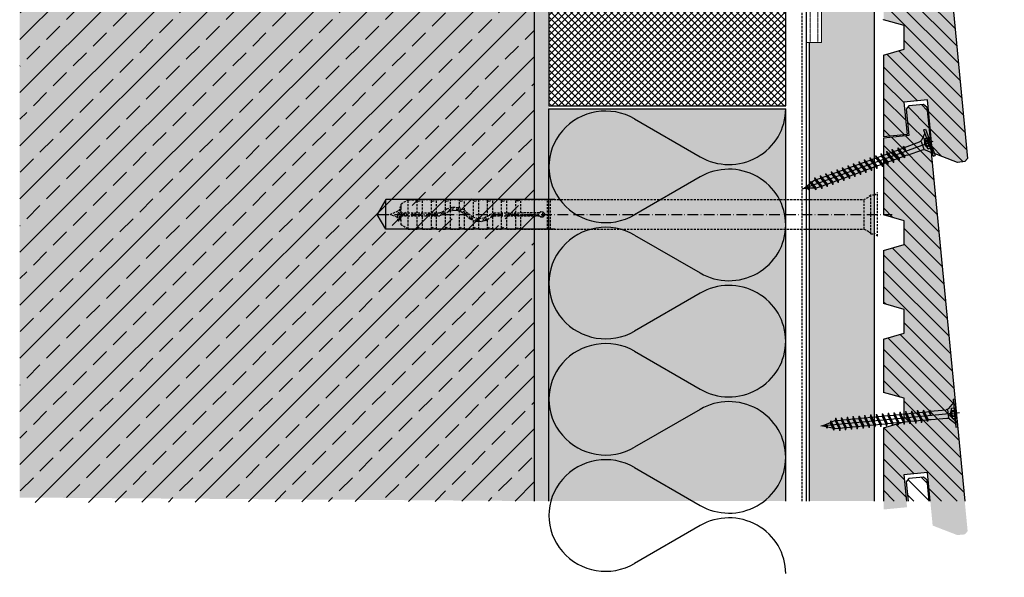
# Model space of a CAD drawing. Extents: x -10734 to -6371, y 1727 to 3124.
# Drawn here: x -6706 to -6373, y 1727 to 1916 of the extents above; entities that cross this region are included whole.
import ezdxf

# ---------------------------------------------------------------- set-up
doc = ezdxf.new("R2010")
doc.units = 0
doc.header["$LTSCALE"] = 0.3
for name, pattern in [('ACAD_ISO10W100', [18, 12, -3, 0, -3]), ('AUSGEZOGEN', [0]), ('GESTRICHELT', [0.75, 0.5, -0.25]), ('LINIE_2', [0.0035, 0.0025, -0.001]), ('STRICHLINIE_FOLIE', [20, 10, -10])]:
    doc.linetypes.add(name, pattern=pattern)
doc.layers.get('0').update_dxf_attribs({"linetype": 'CONTINUOUS'})
doc.layers.add('Alsecco', color=7, linetype='AUSGEZOGEN', lineweight=18)
for name, color, linetype in [('Alsifix AM', 1, 'CONTINUOUS'), ('Alsifix N 6x55', 1, 'CONTINUOUS'), ('Alwood Fassadenschraube 4x45', 1, 'CONTINUOUS'), ('Alwood Naturprofil ST', 6, 'CONTINUOUS'), ('Armierung', 6, 'CONTINUOUS'), ('BEMASSUNG', 1, 'AUSGEZOGEN'), ('Dämmstoff Miwo', 6, 'CONTINUOUS'), ('DÄMMUNG', 1, 'CONTINUOUS'), ('Rohbau', 4, 'CONTINUOUS'), ('SCHRAFFUR', 7, 'CONTINUOUS'), ('SICHTBARE', 7, 'CONTINUOUS'), ('UK-Profil ST', 7, 'CONTINUOUS')]:
    doc.layers.add(name, color=color, linetype=linetype)

# ---------------------------------------------------------------- blocks, each defined once
blk = doc.blocks.new('Alsifix AM 160mm')
at = {"layer": 'Alsifix AM', "color": 1, "linetype": 'GESTRICHELT', "lineweight": -3, "ltscale": 5}
for p, q in [((-159.98, 3.55), (-157.57, 4.95)), ((-159.98, 0.5), (-159.98, 3.55)), ((-157.57, 0.5), (-157.57, 4.95)), ((-157.57, 4.95), (-154.48, 4.95)), ((-154.48, 0.5), (-154.48, 4.95)), ((-154.35, 4.52), (-154.48, 4.76)), ((-154.08, 4.48), (-154.35, 4.52)), ((-154.08, 4.48), (-152.74, 5)), ((-152.74, 0.5), (-152.74, 5)), ((-152.74, 5), (-149.73, 5)), ((-149.73, 0.5), (-149.73, 5)), ((-149.61, 4.52), (-149.73, 4.76)), ((-149.33, 4.48), (-149.61, 4.52)), ((-149.33, 4.48), (-147.99, 5)), ((-147.99, 0.5), (-147.99, 5)), ((-147.99, 5), (-144.99, 5)), ((-144.99, 1.66), (-144.99, 5)), ((-144.86, 4.52), (-144.99, 4.76)), ((-144.58, 4.48), (-144.86, 4.52)), ((-144.58, 4.48), (-143.24, 5)), ((-143.24, 2.35), (-143.24, 5)), ((-143.24, 5), (-140.24, 5)), ((-140.24, 2.26), (-140.24, 5)), ((-140.11, 4.52), (-140.24, 4.76)), ((-139.83, 4.48), (-140.11, 4.52)), ((-139.83, 4.48), (-138.49, 5)), ((-138.49, 1.41), (-138.49, 5)), ((-138.49, 5), (-135.49, 5)), ((-135.49, -1.06), (-135.49, 5)), ((-135.36, 4.52), (-135.49, 4.76)), ((-135.08, 4.48), (-135.36, 4.52)), ((-135.08, 4.48), (-133.74, 5)), ((-133.74, -1.49), (-133.74, 5)), ((-133.74, 5), (-130.74, 5)), ((-130.74, -0.7), (-130.74, 5)), ((-130.61, 4.52), (-130.74, 4.76)), ((-130.33, 4.48), (-130.61, 4.52)), ((-130.33, 4.48), (-128.99, 5)), ((-128.99, 0.45), (-128.99, 5)), ((-128.99, 5), (-125.99, 5)), ((-125.99, 0.5), (-125.99, 5)), ((-125.86, 4.52), (-125.99, 4.76)), ((-125.58, 4.48), (-125.86, 4.52)), ((-125.58, 4.48), (-124.24, 5)), ((-124.24, 0.5), (-124.24, 5)), ((-124.24, 5), (-121.24, 5)), ((-121.24, 0.5), (-121.24, 5)), ((-121, 4.63), (-121.24, 5)), ((-120.56, 4.59), (-121, 4.63)), ((-120.56, 4.59), (-119.49, 5)), ((-119.49, 0.5), (-119.49, 5)), ((-119.49, 5), (-110.49, 5)), ((-110.49, -5), (-110.49, 5)), ((-109.49, 5), (-110.49, 5)), ((-109.49, 5), (-3.57, 5)), ((-109.49, -5), (-109.49, 5)), ((-2.16, 5.68), (-3.57, 5)), ((-3.57, -5), (-3.57, 5)), ((-1.3, 6.55), (-2.16, 5.68)), ((0, 6.55), (-1.3, 6.55)), ((-1.3, -6.55), (-1.3, 6.55)), ((0, -6.55), (0, 6.55)), ((-159.98, 0.5), (-146.83, 0.5)), ((-159.98, -0.5), (-159.98, 0.5)), ((-146.13, 0.78), (-146.83, 0.5)), ((-145.43, 0.07), (-146.83, -0.5)), ((-146.13, 0.78), (-144.51, 1.92)), ((-145.43, 0.07), (-143.7, 1.18)), ((-144.99, -5), (-144.99, 0.46)), ((-144.51, 1.92), (-142.6, 2.46)), ((-143.7, 1.18), (-141.66, 1.49)), ((-143.24, -5), (-143.24, 1.32)), ((-142.6, 2.46), (-140.63, 2.35)), ((-141.66, 1.49), (-139.68, 0.96)), ((-140.63, 2.35), (-138.8, 1.62)), ((-140.24, -5), (-140.24, 1.2)), ((-139.68, 0.96), (-138.07, -0.32)), ((-138.8, 1.62), (-137.3, 0.32)), ((-138.49, -5), (-138.49, 0.13)), ((-135.78, -0.92), (-137.3, 0.32)), ((-129.95, -0.07), (-128.55, 0.5)), ((-128.55, 0.5), (-119.49, 0.5)), ((-113.36, 0.5), (-119.49, 0.5)), ((-113.36, 0.5), (-112.78, 0.95)), ((-112.78, 0.95), (-112.06, 0.9)), ((-112.06, 0.9), (-111.56, 0.36)), ((-111.56, 0.36), (-111.56, -0.37)), ((-159.98, -0.5), (-146.83, -0.5)), ((-159.98, -3.55), (-159.98, -0.5)), ((-157.57, -4.95), (-157.57, -0.5)), ((-154.48, -4.95), (-154.48, -0.5)), ((-152.74, -5), (-152.74, -0.5)), ((-149.73, -5), (-149.73, -0.5)), ((-147.99, -5), (-147.99, -0.5)), ((-136.58, -1.62), (-138.07, -0.32)), ((-134.75, -2.36), (-136.58, -1.62)), ((-133.9, -1.48), (-135.78, -0.92)), ((-135.49, -5), (-135.49, -2.14)), ((-132.77, -2.46), (-134.75, -2.36)), ((-131.95, -1.27), (-133.9, -1.48)), ((-133.74, -5), (-133.74, -2.49)), ((-130.87, -1.92), (-132.77, -2.46)), ((-130.23, -0.33), (-131.95, -1.27)), ((-129.25, -0.78), (-130.87, -1.92)), ((-130.74, -5), (-130.74, -1.86)), ((-129.95, -0.07), (-130.23, -0.33)), ((-129.25, -0.78), (-128.55, -0.5)), ((-128.99, -5), (-128.99, -0.6)), ((-128.55, -0.5), (-119.49, -0.5)), ((-125.99, -4.76), (-125.99, -0.5)), ((-124.24, -5), (-124.24, -0.5)), ((-121.24, -5), (-121.24, -0.5)), ((-119.49, -5), (-119.49, -0.5)), ((-119.49, -0.5), (-113.36, -0.5)), ((-112.78, -0.96), (-113.36, -0.5)), ((-112.06, -0.9), (-112.78, -0.96)), ((-111.56, -0.37), (-112.06, -0.9)), ((-157.57, -4.95), (-159.98, -3.55)), ((-157.57, -4.95), (-154.48, -4.95)), ((-154.48, -4.76), (-154.35, -4.52)), ((-154.35, -4.52), (-154.08, -4.48)), ((-152.74, -5), (-154.08, -4.48)), ((-152.74, -5), (-149.73, -5)), ((-149.73, -4.76), (-149.61, -4.52)), ((-149.61, -4.52), (-149.33, -4.48)), ((-147.99, -5), (-149.33, -4.48)), ((-147.99, -5), (-144.99, -5)), ((-144.99, -4.76), (-144.86, -4.52)), ((-144.86, -4.52), (-144.58, -4.48)), ((-143.24, -5), (-144.58, -4.48)), ((-143.24, -5), (-140.24, -5)), ((-140.24, -4.76), (-140.11, -4.52)), ((-140.11, -4.52), (-139.83, -4.48)), ((-138.49, -5), (-139.83, -4.48)), ((-138.49, -5), (-135.49, -5)), ((-135.49, -4.76), (-135.36, -4.52)), ((-135.36, -4.52), (-135.08, -4.48)), ((-133.74, -5), (-135.08, -4.48)), ((-133.74, -5), (-130.74, -5)), ((-130.74, -4.76), (-130.61, -4.52)), ((-130.61, -4.52), (-130.33, -4.48)), ((-128.99, -5), (-130.33, -4.48)), ((-128.99, -5), (-125.99, -5)), ((-125.99, -4.76), (-125.86, -4.52)), ((-125.99, -4.72), (-125.99, -4.72)), ((-125.99, -4.76), (-125.99, -5)), ((-125.86, -4.52), (-125.58, -4.48)), ((-124.24, -5), (-125.58, -4.48)), ((-124.24, -5), (-121.24, -5)), ((-121.24, -5), (-121, -4.63)), ((-121, -4.63), (-120.56, -4.59)), ((-119.49, -5), (-120.56, -4.59)), ((-119.49, -5), (-110.49, -5)), ((-110.49, -5), (-109.49, -5)), ((-109.49, -5), (-3.57, -5)), ((-3.57, -5), (-2.16, -5.68)), ((-2.16, -5.68), (-1.3, -6.55)), ((-1.3, -6.55), (0, -6.55))]:
    blk.add_line(p, q, dxfattribs=at)
at = {"layer": 'Alsifix AM', "color": 1, "linetype": 'ACAD_ISO10W100', "lineweight": -3}
blk.add_line((-167.67, 0), (5.96, 0), dxfattribs=at)
at = {"layer": 'Alsifix AM', "color": 1, "linetype": 'GESTRICHELT', "lineweight": -3, "ltscale": 5}
for points in [[(0, 6.4), (1, 7.4)], [(1, -7.4), (1, 7.4)], [(-163.69, 0), (-160.74, 1.23)], [(-161.2, -1.03), (-163.69, 0)], [(-161.2, -1.03), (-160.74, 1.23)], [(-160.8, -2.29), (-160.11, 2.62)], [(-160.74, 1.23), (-160.11, 2.62)], [(-160.67, -2.29), (-159.97, 2.62)], [(-160.11, 2.62), (-159.97, 2.62)], [(-159.98, -0.56), (-159.75, 0.5)], [(-158.76, -0.5), (-158.61, 0.5)], [(-158.16, -0.5), (-158.01, 0.5)], [(-158.02, -0.5), (-157.86, 0.5)], [(-157.66, -0.5), (-157.5, 0.5)], [(-156.23, -0.5), (-156.02, 0.5)], [(-155.71, -0.5), (-155.55, 0.5)], [(-155.56, -0.5), (-155.4, 0.5)], [(-155.11, -0.5), (-154.89, 0.5)], [(-153.8, -0.5), (-153.58, 0.5)], [(-153.27, -0.5), (-153.11, 0.5)], [(-153.14, -0.5), (-152.97, 0.5)], [(-152.67, -0.5), (-152.45, 0.5)], [(-151.36, -0.5), (-151.14, 0.5)], [(-150.85, -0.5), (-150.68, 0.5)], [(-150.7, -0.5), (-150.54, 0.5)], [(-150.25, -0.5), (-150.03, 0.5)], [(-148.92, -0.5), (-148.7, 0.5)], [(-148.41, -0.5), (-148.25, 0.5)], [(-148.26, -0.5), (-148.1, 0.5)], [(-147.79, -0.5), (-147.57, 0.5)], [(-146.47, -0.35), (-146.22, 0.75)], [(-145.91, -0.13), (-145.71, 1.08)], [(-145.77, -0.07), (-145.56, 1.18)], [(-145.22, 0.2), (-144.9, 1.64)], [(-143.7, 1.17), (-143.48, 2.21)], [(-143.25, 1.25), (-143.07, 2.33)], [(-143.11, 1.27), (-142.93, 2.37)], [(-142.53, 1.36), (-142.3, 2.44)], [(-141.21, 1.37), (-140.99, 2.37)], [(-140.8, 1.26), (-140.62, 2.35)], [(-140.67, 1.23), (-140.49, 2.3)], [(-140.14, 1.09), (-139.93, 2.07)], [(-139, 0.42), (-138.74, 1.57)], [(-138.57, 0.08), (-138.38, 1.25)], [(-138.49, -0.17), (-138.26, 1.15)], [(-138.04, -0.35), (-137.8, 0.75)], [(-129.51, -0.97), (-129.25, 0.21)], [(-128.91, -0.65), (-128.73, 0.43)], [(-128.77, -0.59), (-128.59, 0.48)], [(-128.28, -0.5), (-128.06, 0.5)], [(-126.95, -0.5), (-126.73, 0.5)], [(-126.43, -0.5), (-126.26, 0.5)], [(-126.29, -0.5), (-126.13, 0.5)], [(-125.82, -0.5), (-125.6, 0.5)], [(-124.5, -0.5), (-124.24, 0.68)], [(-123.97, -0.5), (-123.8, 0.5)], [(-123.84, -0.5), (-123.67, 0.5)], [(-123.37, -0.5), (-123.15, 0.5)], [(-122.04, -0.5), (-121.82, 0.5)], [(-121.52, -0.5), (-121.35, 0.5)], [(-121.38, -0.5), (-121.22, 0.5)], [(-120.91, -0.5), (-120.69, 0.5)], [(-119.58, -0.5), (-119.37, 0.5)], [(-119.06, -0.5), (-118.89, 0.5)], [(-118.93, -0.5), (-118.76, 0.5)], [(-118.46, -0.5), (-118.24, 0.5)], [(-117.13, -0.5), (-116.91, 0.5)], [(-116.6, -0.5), (-116.44, 0.5)], [(-116.47, -0.5), (-116.3, 0.5)], [(-116, -0.5), (-115.78, 0.5)], [(-114.67, -0.5), (-114.45, 0.5)], [(-114.15, -0.5), (-113.98, 0.5)], [(-114.02, -0.5), (-113.85, 0.5)], [(-113.54, -0.5), (-113.32, 0.53)], [(-112.31, -0.92), (-111.94, 0.77)], [(-111.69, -0.51), (-111.56, 0.29)], [(-160.8, -2.29), (-161.2, -1.03)], [(-160.67, -2.29), (-160.8, -2.29)], [(-160.17, -1.43), (-160.67, -2.29)], [(-159.98, -1.51), (-160.17, -1.43)], [(-136.93, -1.31), (-136.69, -0.18)], [(-136.42, -1.68), (-136.24, -0.55)], [(-136.3, -1.73), (-136.12, -0.64)], [(-135.92, -1.88), (-135.72, -0.94)], [(-134.73, -2.36), (-134.49, -1.3)], [(-134.11, -2.39), (-133.96, -1.46)], [(-133.98, -2.4), (-133.82, -1.47)], [(-133.61, -2.42), (-133.39, -1.42)], [(-132.26, -2.32), (-132.03, -1.28)], [(-131.61, -2.13), (-131.42, -0.98)], [(-131.47, -2.09), (-131.27, -0.9)], [(-131.06, -1.97), (-130.76, -0.62)], [(1, -7.4), (0, -6.39)]]:
    blk.add_lwpolyline(points, dxfattribs=at)
blk = doc.blocks.new('Alwood Fassadenschraube 4 x 45')
at = {"layer": 'Alwood Fassadenschraube 4x45', "color": 1, "linetype": 'Continuous'}
for p, q in [((-4.76, -0.63), (-4.76, 0)), ((4.76, 0), (-4.76, 0)), ((-1.79, -1.43), (-1.79, 0)), ((0, -45.96), (0, 1.09)), ((1.79, -1.43), (1.79, 0)), ((4.76, -0.63), (4.76, 0)), ((4.76, -0.63), (-4.76, -0.63)), ((-1.78, -2.43), (-3.57, -0.63)), ((1.79, -0.2), (-1.79, -0.2)), ((0, -2.08), (-1.79, -1.43)), ((1.4, -2.8), (-1.4, -2.8)), ((-1.01, -1.43), (-1.01, -0.2)), ((-0.58, -1.43), (-1.01, -1.43)), ((-0.58, -1.43), (-0.58, -0.2)), ((1.79, -1.43), (0, -2.08)), ((0.58, -1.43), (0.58, -0.2)), ((1.01, -1.43), (0.58, -1.43)), ((1.01, -1.43), (1.01, -0.2)), ((3.57, -0.63), (1.78, -2.43)), ((-1.4, -8.67), (-1.4, -3.33)), ((1.4, -8.73), (1.4, -3.33)), ((-1.33, -9.72), (-1.98, -9.96)), ((-1.33, -10.2), (-1.98, -9.96)), ((1.98, -10.95), (-1.98, -9.96)), ((-1.33, -8.73), (-1.4, -8.67)), ((-1.33, -9.72), (-1.33, -8.73)), ((1.33, -10.71), (-1.33, -9.72)), ((1.4, -8.73), (0.05, -8.73)), ((1.33, -9.21), (0.05, -8.73)), ((1.84, -9.02), (0.05, -8.73)), ((1.84, -8.87), (0.05, -8.73)), ((1.84, -9.02), (1.33, -9.21)), ((1.33, -10.71), (1.33, -9.21)), ((1.84, -8.87), (1.4, -8.73)), ((1.84, -9.02), (1.84, -8.87)), ((-1.33, -11.71), (-1.98, -11.94)), ((-1.33, -12.18), (-1.98, -11.94)), ((1.98, -12.94), (-1.98, -11.94)), ((1.33, -11.19), (-1.33, -10.2)), ((-1.33, -11.71), (-1.33, -10.2)), ((1.33, -12.7), (-1.33, -11.71)), ((1.33, -13.17), (-1.33, -12.18)), ((-1.33, -13.69), (-1.33, -12.18)), ((1.98, -10.95), (1.33, -10.71)), ((1.98, -10.95), (1.33, -11.19)), ((1.33, -12.7), (1.33, -11.19)), ((1.98, -12.94), (1.33, -12.7)), ((1.98, -12.94), (1.33, -13.17)), ((1.33, -14.68), (1.33, -13.17)), ((-1.33, -13.69), (-1.98, -13.93)), ((-1.33, -14.17), (-1.98, -13.93)), ((1.98, -14.92), (-1.98, -13.93)), ((-1.33, -15.67), (-1.98, -15.91)), ((-1.33, -16.15), (-1.98, -15.91)), ((1.98, -16.9), (-1.98, -15.91)), ((1.33, -14.68), (-1.33, -13.69)), ((1.33, -15.16), (-1.33, -14.17)), ((-1.33, -15.67), (-1.33, -14.17)), ((1.33, -16.67), (-1.33, -15.67)), ((1.33, -17.14), (-1.33, -16.15)), ((-1.33, -17.66), (-1.33, -16.15)), ((1.98, -14.92), (1.33, -14.68)), ((1.98, -14.92), (1.33, -15.16)), ((1.33, -16.67), (1.33, -15.16)), ((-1.33, -17.66), (-1.98, -17.9)), ((-1.33, -18.14), (-1.98, -17.9)), ((1.98, -18.89), (-1.98, -17.9)), ((-1.33, -19.64), (-1.98, -19.88)), ((-1.33, -20.12), (-1.98, -19.88)), ((1.98, -20.87), (-1.98, -19.88)), ((1.33, -18.65), (-1.33, -17.66)), ((1.33, -19.13), (-1.33, -18.14)), ((-1.33, -19.64), (-1.33, -18.14)), ((1.33, -20.63), (-1.33, -19.64)), ((1.98, -16.9), (1.33, -16.67)), ((1.98, -16.9), (1.33, -17.14)), ((1.33, -18.65), (1.33, -17.14)), ((1.98, -18.89), (1.33, -18.65)), ((1.98, -18.89), (1.33, -19.13)), ((1.33, -20.63), (1.33, -19.13)), ((-1.33, -21.63), (-1.98, -21.87)), ((-1.33, -22.1), (-1.98, -21.87)), ((1.98, -22.86), (-1.98, -21.87)), ((1.33, -21.11), (-1.33, -20.12)), ((-1.33, -21.63), (-1.33, -20.12)), ((1.33, -22.62), (-1.33, -21.63)), ((1.33, -23.1), (-1.33, -22.1)), ((-1.33, -23.61), (-1.33, -22.1)), ((1.98, -20.87), (1.33, -20.63)), ((1.98, -20.87), (1.33, -21.11)), ((1.33, -22.62), (1.33, -21.11)), ((1.98, -22.86), (1.33, -22.62)), ((1.98, -22.86), (1.33, -23.1)), ((1.33, -24.6), (1.33, -23.1)), ((-1.33, -23.61), (-1.98, -23.85)), ((-1.33, -24.09), (-1.98, -23.85)), ((1.98, -24.84), (-1.98, -23.85)), ((-1.33, -25.6), (-1.98, -25.83)), ((-1.33, -26.07), (-1.98, -25.83)), ((1.98, -26.83), (-1.98, -25.83)), ((1.33, -24.6), (-1.33, -23.61)), ((1.33, -25.08), (-1.33, -24.09)), ((-1.33, -25.6), (-1.33, -24.09)), ((1.33, -26.59), (-1.33, -25.6)), ((1.33, -27.06), (-1.33, -26.07)), ((-1.33, -27.58), (-1.33, -26.07)), ((1.98, -24.84), (1.33, -24.6)), ((1.98, -24.84), (1.33, -25.08)), ((1.33, -26.59), (1.33, -25.08)), ((1.98, -26.83), (1.33, -26.59)), ((-1.33, -27.58), (-1.98, -27.82)), ((-1.33, -28.06), (-1.98, -27.82)), ((1.98, -28.81), (-1.98, -27.82)), ((-1.33, -29.56), (-1.98, -29.8)), ((-1.33, -30.04), (-1.98, -29.8)), ((1.98, -30.79), (-1.98, -29.8)), ((1.33, -28.57), (-1.33, -27.58)), ((1.33, -29.05), (-1.33, -28.06)), ((-1.33, -29.56), (-1.33, -28.06)), ((1.33, -30.56), (-1.33, -29.56)), ((1.98, -26.83), (1.33, -27.06)), ((1.33, -28.57), (1.33, -27.06)), ((1.98, -28.81), (1.33, -28.57)), ((1.98, -28.81), (1.33, -29.05)), ((1.33, -30.56), (1.33, -29.05)), ((-1.33, -31.55), (-1.98, -31.79)), ((-1.33, -32.02), (-1.98, -31.79)), ((1.98, -32.78), (-1.98, -31.79)), ((1.33, -31.03), (-1.33, -30.04)), ((-1.33, -31.55), (-1.33, -30.04)), ((1.33, -32.54), (-1.33, -31.55)), ((1.33, -33.02), (-1.33, -32.02)), ((-1.33, -33.53), (-1.33, -32.02)), ((1.98, -30.79), (1.33, -30.56)), ((1.98, -30.79), (1.33, -31.03)), ((1.33, -32.54), (1.33, -31.03)), ((1.98, -32.78), (1.33, -32.54)), ((1.98, -32.78), (1.33, -33.02)), ((1.33, -34.52), (1.33, -33.02)), ((-1.33, -33.53), (-1.98, -33.77)), ((-1.33, -34.01), (-1.98, -33.77)), ((1.98, -34.76), (-1.98, -33.77)), ((-1.33, -35.52), (-1.98, -35.75)), ((-1.33, -35.99), (-1.98, -35.75)), ((1.98, -36.75), (-1.98, -35.75)), ((1.33, -34.52), (-1.33, -33.53)), ((1.33, -35), (-1.33, -34.01)), ((-1.33, -35.52), (-1.33, -34.01)), ((1.33, -36.51), (-1.33, -35.52)), ((1.33, -36.98), (-1.33, -35.99)), ((-1.33, -37.5), (-1.33, -35.99)), ((1.98, -34.76), (1.33, -34.52)), ((1.98, -34.76), (1.33, -35)), ((1.33, -36.51), (1.33, -35)), ((1.98, -36.75), (1.33, -36.51)), ((-1.33, -37.5), (-1.98, -37.74)), ((-1.33, -37.98), (-1.98, -37.74)), ((1.98, -38.73), (-1.98, -37.74)), ((-1.33, -39.48), (-1.98, -39.72)), ((-1.33, -39.96), (-1.98, -39.72)), ((1.98, -40.71), (-1.98, -39.72)), ((1.33, -38.49), (-1.33, -37.5)), ((1.33, -38.97), (-1.33, -37.98)), ((-1.33, -39.48), (-1.33, -37.98)), ((1.33, -40.48), (-1.33, -39.48)), ((1.98, -36.75), (1.33, -36.98)), ((1.33, -38.49), (1.33, -36.98)), ((1.98, -38.73), (1.33, -38.49)), ((1.98, -38.73), (1.33, -38.97)), ((1.33, -40.48), (1.33, -38.97)), ((-1.17, -41.53), (-1.83, -41.77)), ((-1, -42.07), (-1.83, -41.77)), ((1.44, -42.5), (-1.83, -41.77)), ((-1.33, -41.02), (-1.33, -39.96)), ((1.33, -40.95), (-1.33, -39.96)), ((-1.17, -41.53), (-1.33, -41.02)), ((0.92, -42.31), (-1.17, -41.53)), ((0.79, -42.74), (-1, -42.07)), ((-0.46, -43.78), (-1, -42.07)), ((0.79, -42.74), (0, -45.24)), ((1.44, -42.5), (0.79, -42.74)), ((1.33, -41.02), (0.92, -42.31)), ((1.44, -42.5), (0.92, -42.31)), ((1.98, -40.71), (1.33, -40.48)), ((1.98, -40.71), (1.33, -40.95)), ((-0.46, -43.78), (-0.92, -43.94)), ((-0.29, -44.32), (-0.92, -43.94)), ((0.35, -44.13), (-0.92, -43.94)), ((0.36, -44.08), (-0.46, -43.78)), ((0.33, -44.21), (-0.29, -44.32)), ((0, -45.24), (-0.29, -44.32))]:
    blk.add_line(p, q, dxfattribs=at)
for centre, radius, start, end in [((-1.4, -0.37), 1.13, 250, 290), ((-2.67, -3.33), 1.27, 0, 45), ((0, 0.05), 1.59, 248.4263, 291.5737), ((1.4, -0.37), 1.13, 250, 290), ((2.67, -3.33), 1.27, 135, 180)]:
    blk.add_arc(centre, radius, start, end, dxfattribs=at)
for p in [(-3.57, -0.63), (3.57, -0.63), (-1.98, -11.94), (1.98, -12.94), (-1.98, -13.93), (-1.98, -15.91), (1.98, -14.92), (-1.98, -17.9), (-1.98, -19.88), (1.98, -16.9), (1.98, -18.89), (-1.98, -21.87), (1.98, -20.87), (1.98, -22.86), (-1.98, -23.85), (-1.98, -25.83), (1.98, -24.84), (-1.98, -27.82), (-1.98, -29.8), (1.98, -26.83), (1.98, -28.81), (-1.98, -31.79), (1.98, -30.79), (1.98, -32.78), (-1.98, -33.77), (-1.98, -35.75), (1.98, -34.76), (-1.98, -37.74), (-1.98, -39.72), (1.98, -36.75), (1.98, -38.73), (1.98, -40.71), (0, -45.24)]:
    blk.add_point(p, dxfattribs=at)
blk = doc.blocks.new('DAEMM')
at = {"layer": 'DÄMMUNG'}
for p, q in [((0.2065, 0.362), (0.0435, 0.638)), ((0.4565, 0.638), (0.2935, 0.362))]:
    blk.add_line(p, q, dxfattribs=at)
for centre, radius, start, end in [((0.25, 0.76), 0.2398, 329.435, 210.565), ((-0.0001, 0.2399), 0.2399, 270.0152, 30.5802), ((0.5001, 0.2399), 0.2399, 149.4198, 269.9848)]:
    blk.add_arc(centre, radius, start, end, dxfattribs=at)
blk = doc.blocks.new('A$C42094E3D')
at = {"layer": 'Alsecco', "color": 0, "linetype": 'LINIE_2'}
for p, q in [((5.33, 123.8), (59.67, 119.05)), ((1.2, 0), (1.2, 120.02)), ((6.19, 121.12), (59.44, 116.46)), ((3.8, 0), (3.8, 118.93)), ((5, 50), (0, 50)), ((5, 20), (0, 20))]:
    blk.add_line(p, q, dxfattribs=at)
at = {"layer": 'Alsecco', "color": 0}
for p, q in [((5.44, 125), (59.77, 120.25)), ((0, 0), (0, 120.02)), ((6.09, 119.92), (59.34, 115.27)), ((59.77, 120.25), (59.34, 115.27)), ((5, 0), (5, 118.93)), ((5, 0), (0, 0))]:
    blk.add_line(p, q, dxfattribs=at)
at = {"layer": 'Alsecco', "color": 0, "linetype": 'ByBlock'}
for p, q in [((6.85, 121.37), (7.03, 123.36)), ((64.97, 118.29), (7.03, 123.36)), ((64.34, 116.34), (6.85, 121.37)), ((64.8, 84.63), (64.8, 115.84)), ((66.8, 84.63), (66.8, 116.3)), ((64.8, 84.63), (66.8, 84.63))]:
    blk.add_line(p, q, dxfattribs=at)
at = {"layer": 'Alsecco', "color": 0}
for centre, radius in [((5, 120.02), 5), ((6, 118.93), 1)]:
    blk.add_arc(centre, radius, 85, 180, dxfattribs=at)
at = {"layer": 'Alsecco', "color": 0, "linetype": 'LINIE_2'}
for centre, radius in [((5, 120.02), 3.8), ((6, 118.93), 2.2)]:
    blk.add_arc(centre, radius, 85, 180, dxfattribs=at)
at = {"layer": 'Alsecco', "color": 0, "linetype": 'ByBlock'}
for centre, radius in [((64.8, 116.3), 2), ((64.3, 115.84), 0.5)]:
    blk.add_arc(centre, radius, 0, 85, dxfattribs=at)
at = {"layer": 'Alsifix N 6x55'}
for p, q in [((5, 38.76), (5, 40.96)), ((5.19, 41.15), (6.81, 41.15)), ((7, 29.04), (7, 40.96)), ((-43.72, 37.99), (-44.95, 37.28)), ((-44.95, 37.28), (-44.95, 32.72)), ((-43.72, 37.99), (-43.72, 35)), ((-1.15, 37.99), (-43.72, 37.99)), ((-2.69, 37.99), (-2.69, 32.01)), ((-2.69, 37.99), (-2.69, 32.01)), ((-1.15, 37.99), (-1.15, 32.01)), ((-1.15, 37.99), (4.23, 37.99)), ((5, 31.24), (5, 38.76)), ((5, 37.28), (5, 32.72)), ((7, 38.85), (7, 35)), ((-44.95, 36.35), (-49.11, 35)), ((-49.11, 35), (-44.95, 33.65)), ((-49.11, 35), (-44.95, 35)), ((-43.72, 35), (-43.72, 32.01)), ((-42.66, 33.08), (-37.61, 35.54)), ((-42.66, 33.08), (-37.58, 35.49)), ((-42.49, 32.73), (-37.49, 35.05, 0)), ((-42.49, 32.73), (-37.45, 34.97, 0)), ((-39.18, 33.52), (-32.26, 33.52)), ((-39.18, 33.52), (-39.18, 33.11)), ((-38.42, 34.33), (-32.26, 34.33)), ((-38.42, 34.33), (-38.42, 33.91)), ((-38.42, 33.91), (-32.26, 33.91)), ((-37.37, 35.08), (-29.5, 35.08)), ((-29.51, 34.99), (-37.37, 34.99)), ((-37.3, 35.61), (-29.48, 35.61)), ((-37.3, 35.55), (-29.48, 35.55)), ((-32.26, 34.33), (-32.26, 33.91)), ((-32.26, 33.52), (-32.26, 33.11)), ((-31.88, 34.33), (-31.88, 33.91)), ((-31.88, 34.33), (-28.81, 34.33)), ((-31.88, 33.91), (-28.38, 33.91)), ((-31.88, 33.52), (-31.88, 33.11)), ((-31.88, 33.52), (-27.24, 33.52)), ((-27.13, 33.52), (-24.95, 33.52)), ((-25.99, 33.91), (-24.95, 33.91)), ((-25.57, 34.33), (-24.95, 34.33)), ((-24.95, 34.33), (-24.95, 33.91)), ((-24.95, 33.53), (-24.95, 33.11)), ((-24.9, 35.61), (-10.49, 35.61)), ((-24.9, 35.55), (-10.53, 35.55)), ((-24.88, 35.08), (-10.84, 35.08)), ((-10.89, 34.99), (-24.87, 34.99)), ((-24.57, 34.33), (-17.65, 34.33)), ((-24.57, 34.33), (-24.57, 33.91)), ((-24.57, 33.91), (-17.65, 33.91)), ((-24.57, 33.53), (-24.57, 33.11)), ((-24.57, 33.52), (-17.65, 33.52)), ((-17.65, 34.33), (-17.65, 33.91)), ((-17.65, 33.53), (-17.65, 33.11)), ((-17.26, 34.33), (-17.26, 33.91)), ((-17.26, 34.33), (-10.34, 34.33)), ((-17.26, 33.91), (-10.34, 33.91)), ((-17.26, 33.53), (-17.26, 33.11)), ((-17.26, 33.52), (-10.34, 33.52)), ((-10.34, 34.33), (-10.34, 33.91)), ((-10.34, 33.53), (-10.34, 33.11)), ((7, 35), (7, 31.15)), ((7.8, 35.53), (8.13, 35.53)), ((7.8, 35.53), (7.8, 34.47)), ((7.8, 34.47), (8.13, 34.47)), ((-43.72, 32.01), (-44.95, 32.72)), ((-1.15, 32.01), (-43.72, 32.01)), ((-39.18, 33.11), (-32.26, 33.11)), ((-39.18, 32.73), (-32.26, 32.73)), ((-39.18, 32.73), (-39.18, 32.37)), ((-39.18, 32.37), (-32.26, 32.37)), ((-32.26, 32.73), (-32.26, 32.37)), ((-31.88, 33.11), (-24.95, 33.11)), ((-31.88, 32.73), (-24.95, 32.73)), ((-31.88, 32.73), (-31.88, 32.37)), ((-31.88, 32.37), (-24.95, 32.37)), ((-24.95, 32.73), (-24.95, 32.37)), ((-24.57, 33.11), (-17.65, 33.11)), ((-24.57, 32.73), (-17.65, 32.73)), ((-24.57, 32.73), (-24.57, 32.37)), ((-24.57, 32.37), (-17.65, 32.37)), ((-17.65, 32.73), (-17.65, 32.37)), ((-17.26, 33.11), (-10.34, 33.11)), ((-17.26, 32.73), (-17.26, 32.37)), ((-17.26, 32.73), (-10.34, 32.73)), ((-17.26, 32.37), (-10.34, 32.37)), ((-10.34, 32.73), (-10.34, 32.37)), ((-1.15, 32.01), (4.23, 32.01)), ((5, 29.04), (5, 31.24)), ((5.19, 28.85), (6.81, 28.85))]:
    blk.add_line(p, q, dxfattribs=at)
for centre, radius, start, end in [((5.19, 40.96), 0.192, 90, 180), ((6.81, 40.96), 0.192, 0, 90), ((4.23, 38.76), 0.769, 270, 0), ((1.17, 35), 6.99, 4.3676, 33.3985), ((-37.3, 34.92), 0.692, 90, 116.0227), ((-37.3, 34.92), 0.631, 90, 115.3958), ((-37.37, 34.78), 0.292, 90, 114.8659), ((-37.37, 34.78, 0), 0.205, 90, 113.9576), ((-29.51, 34.45), 0.538, 25.1621, 90), ((-29.5, 34.46), 0.615, 25.0221, 90), ((-29.48, 34.39), 1.22, 26.5966, 90), ((-29.48, 34.39), 1.16, 26.5966, 90), ((-27.19, 35.54), 2.02, 205.1621, 334.8364), ((-27.19, 35.54), 1.94, 205.0221, 334.9779), ((-27.19, 35.54), 1.41, 206.5966, 333.4034), ((-27.19, 35.54), 1.34, 206.5966, 333.4034), ((-24.9, 34.39), 1.22, 90, 153.4034), ((-24.9, 34.39), 1.16, 90, 153.4034), ((-24.88, 34.46), 0.615, 90, 154.9779), ((-24.87, 34.45), 0.538, 89.9985, 154.8364), ((-10.89, 32.23), 2.76, 12.6782, 90), ((-10.84, 32.41), 2.67, 9.2393, 90), ((-10.53, 32.86), 2.69, 1.277, 90), ((-10.49, 32.96), 2.65, 359.1034, 90), ((1.17, 35), 6.99, 326.6015, 355.6324), ((-42.57, 32.9), 0.192, 115.3958, 294.8659), ((-8.03, 32.92), 0.192, 207.2364, 360), ((4.23, 31.24), 0.769, 0, 90), ((5.19, 29.04), 0.192, 180, 270), ((6.81, 29.04), 0.192, 270, 0)]:
    blk.add_arc(centre, radius, start, end, dxfattribs=at)

msp = doc.modelspace()

# ---------------------------------------------------------------- hatches: boundary and pattern name
at = {"layer": 'Alwood Naturprofil ST', "linetype": 'ByBlock', "lineweight": -3}
h = msp.add_hatch(dxfattribs=at)
h.set_pattern_fill('ANSI31', color=0, scale=30, angle=90, style=0)
h.set_pattern_definition([(135, (-18001.333, -1993.5568), (-2.6516504, -2.6516504), [])])
h.paths.add_polyline_path([(-6398.31, 1999.06), (-6399.4, 1999.96), (-6398.5, 2001.05), (-6399.55, 2012), (-6400.65, 2012.9), (-6405.62, 2012.42), (-6406.52, 2011.33), (-6405.66, 2002.37), (-6414.21, 2001.55), (-6414.21, 1975.56), (-6407.21, 1973.56), (-6407.21, 1965.56), (-6414.21, 1963.56), (-6414.21, 1945.56), (-6407.21, 1943.56), (-6407.21, 1935.56), (-6414.21, 1933.56), (-6414.21, 1915.56), (-6407.21, 1913.56), (-6407.21, 1905.56), (-6414.21, 1903.56), (-6414.21, 1875.98), (-6406.25, 1876.74), (-6407.3, 1887.69), (-6399.33, 1888.46), (-6397.61, 1870.54), (-6389.27, 1867.32), (-6386.69, 1867.57), (-6385.79, 1868.66)])
at = {"layer": 'Rohbau'}
h = msp.add_hatch(dxfattribs=at)
h.set_pattern_fill('ANSI33', color=3, scale=2, style=0)
h.set_pattern_definition([(45, (76.45, 70.181), (-8.980256, 8.980256), []), (45, (85.43, 70.181), (-8.980256, 8.980256), [6.35, -3.175])])
h.paths.add_polyline_path([(-6705.93, 2134.45), (-6532.21, 2134.45), (-6532.21, 2338.51), (-6705.93, 2338.51)])
h.paths.add_polyline_path([(-6532.21, 2132.45), (-6705.93, 2132.45), (-6705.93, 1752.33), (-6532.21, 1752.83)])
at = {"layer": 'SCHRAFFUR', "linetype": 'Continuous'}
h = msp.add_hatch(color=254, dxfattribs=at)
h.dxf.hatch_style = 1
h.paths.add_polyline_path([(-6532.21, 2132.45), (-6706, 2132.45), (-6706, 1754.02), (-6532.21, 1752.83)])
h = msp.add_hatch(dxfattribs=at)
h.set_pattern_fill('HEX', color=252, scale=0.23, style=0)
h.set_pattern_definition([(0, (76.4494, 70.1808), (0, 1.2648301), [0.73025, -1.4605]), (120, (76.4494, 70.1808), (-1.095375, -0.63241505), [0.73025, -1.4605]), (60, (77.1797, 70.1808), (-1.095375, 0.63241505), [0.73025, -1.4605])])
h.paths.add_polyline_path([(-6527.21, 1752.83), (-6532.21, 1752.83), (-6532.21, 2132.45), (-6527.21, 2132.45)])
at = {"layer": 'SCHRAFFUR', "linetype": 'STRICHLINIE_FOLIE'}
h = msp.add_hatch(color=253, dxfattribs=at)
h.dxf.hatch_style = 1
h.paths.add_polyline_path([(-6406.52, 2011.33), (-6405.62, 2012.42), (-6400.65, 2012.9), (-6399.55, 2012), (-6398.5, 2001.05), (-6399.4, 1999.96), (-6398.31, 1999.06), (-6385.79, 1868.66), (-6386.69, 1867.57), (-6389.27, 1867.32), (-6397.61, 1870.54), (-6399.33, 1888.46), (-6407.3, 1887.69), (-6406.25, 1876.74), (-6414.21, 1875.98), (-6414.21, 1903.56), (-6407.21, 1905.56), (-6407.21, 1913.56), (-6414.21, 1915.56), (-6414.21, 1933.56), (-6407.21, 1935.56), (-6407.21, 1943.56), (-6414.21, 1945.56), (-6414.21, 1963.56), (-6407.21, 1965.56), (-6407.21, 1973.56), (-6414.21, 1975.56), (-6414.21, 2001.55), (-6405.66, 2002.37)])
at = {"layer": 'SCHRAFFUR', "linetype": 'Continuous'}
h = msp.add_hatch(color=253, dxfattribs=at)
h.dxf.hatch_style = 1
h.paths.add_polyline_path([(-6435.21, 2005.35), (-6417.21, 2005.35), (-6417.21, 1752.83), (-6439.21, 1752.83), (-6439.21, 1907.84), (-6435.21, 1907.84)])
at = {"layer": 'SCHRAFFUR', "linetype": 'STRICHLINIE_FOLIE'}
h = msp.add_hatch(color=253, dxfattribs=at)
h.dxf.hatch_style = 1
h.paths.add_polyline_path([(-6406.52, 1885.33), (-6405.62, 1886.42), (-6400.65, 1886.9), (-6399.55, 1886), (-6398.5, 1875.05), (-6399.4, 1873.96), (-6398.31, 1873.06), (-6385.79, 1742.66), (-6386.69, 1741.57), (-6389.27, 1741.32), (-6397.61, 1744.54), (-6399.33, 1762.46), (-6407.3, 1761.69), (-6406.25, 1750.74), (-6414.21, 1749.98), (-6414.21, 1777.56), (-6407.21, 1779.56), (-6407.21, 1787.56), (-6414.21, 1789.56), (-6414.21, 1807.56), (-6407.21, 1809.56), (-6407.21, 1817.56), (-6414.21, 1819.56), (-6414.21, 1837.56), (-6407.21, 1839.56), (-6407.21, 1847.56), (-6414.21, 1849.56), (-6414.21, 1875.55), (-6405.66, 1876.37)])
at = {"layer": 'SCHRAFFUR', "linetype": 'Continuous'}
h = msp.add_hatch(color=71, dxfattribs=at)
h.dxf.hatch_style = 1
h.paths.add_polyline_path([(-6527.21, 1885.45), (-6447.24, 1885.45), (-6447.21, 1752.83), (-6527.21, 1752.83)])
at = {"layer": 'SICHTBARE', "linetype": 'Continuous'}
h = msp.add_hatch(dxfattribs=at)
h.set_pattern_fill('ANSI37', color=1, scale=0.5)
h.set_pattern_definition([(45, (76.4494, 70.1808), (-1.122532, 1.122532), []), (135, (76.4494, 70.1808), (-1.122532, -1.122532), [])])
h.paths.add_polyline_path([(-6447.21, 2084.45), (-6527.21, 2084.45), (-6527.21, 1886.45), (-6447.21, 1886.45)])

# ---------------------------------------------------------------- linework, layer by layer
at = {"layer": 'Alsifix AM', "color": 1, "lineweight": -3}
for p, q in [((-6582.36, 1854.73), (-6585.25, 1849.73)), ((-6525.21, 1854.73), (-6582.36, 1854.73)), ((-6582.36, 1844.73), (-6582.36, 1854.73)), ((-6582.36, 1844.73), (-6585.25, 1849.73)), ((-6525.21, 1844.73), (-6582.36, 1844.73))]:
    msp.add_line(p, q, dxfattribs=at)
at = {"layer": 'Alwood Naturprofil ST'}
for p, q in [((-6398.31, 1999.06), (-6385.79, 1868.66)), ((-6407.21, 1913.56), (-6414.21, 1915.56)), ((-6407.21, 1905.56), (-6407.21, 1913.56)), ((-6414.21, 1903.56), (-6407.21, 1905.56)), ((-6414.21, 1903.56), (-6414.21, 1875.98)), ((-6399.33, 1888.46), (-6407.3, 1887.69)), ((-6407.3, 1887.69), (-6406.25, 1876.74)), ((-6405.62, 1886.42), (-6406.52, 1885.33)), ((-6400.65, 1886.9), (-6405.62, 1886.42)), ((-6399.55, 1886), (-6400.65, 1886.9)), ((-6399.55, 1886), (-6398.5, 1875.05)), ((-6397.61, 1870.54), (-6399.33, 1888.46)), ((-6406.52, 1885.33), (-6405.66, 1876.37)), ((-6406.25, 1876.74), (-6414.21, 1875.98)), ((-6405.66, 1876.37), (-6414.21, 1875.55)), ((-6414.21, 1875.55), (-6414.21, 1849.56)), ((-6398.5, 1875.05), (-6399.4, 1873.96)), ((-6399.4, 1873.96), (-6398.31, 1873.06)), ((-6398.31, 1873.06), (-6386.77, 1752.83)), ((-6389.27, 1867.32), (-6397.61, 1870.54)), ((-6386.69, 1867.57), (-6389.27, 1867.32)), ((-6386.69, 1867.57), (-6385.79, 1868.66)), ((-6407.21, 1847.56), (-6414.21, 1849.56)), ((-6407.21, 1839.56), (-6407.21, 1847.56)), ((-6414.21, 1837.56), (-6407.21, 1839.56)), ((-6414.21, 1837.56), (-6414.21, 1819.56)), ((-6407.21, 1817.56), (-6414.21, 1819.56)), ((-6407.21, 1809.56), (-6407.21, 1817.56)), ((-6414.21, 1807.56), (-6407.21, 1809.56)), ((-6414.21, 1807.56), (-6414.21, 1789.56)), ((-6407.21, 1787.56), (-6414.21, 1789.56)), ((-6407.21, 1779.56), (-6407.21, 1787.56)), ((-6414.21, 1777.56), (-6407.21, 1779.56)), ((-6414.21, 1777.56), (-6414.21, 1752.83)), ((-6399.33, 1762.46), (-6407.3, 1761.69)), ((-6407.3, 1761.69), (-6406.45, 1752.83)), ((-6405.62, 1760.42), (-6406.52, 1759.33)), ((-6400.65, 1760.9), (-6405.62, 1760.42)), ((-6399.55, 1760), (-6400.65, 1760.9)), ((-6399.55, 1760), (-6398.87, 1752.83)), ((-6398.41, 1752.83), (-6399.33, 1762.46)), ((-6406.52, 1759.33), (-6405.9, 1752.83))]:
    msp.add_line(p, q, dxfattribs=at)
at = {"layer": 'Alwood Naturprofil ST', "color": 0, "linetype": 'ByBlock', "lineweight": -3}
for p, q in [((-6398.88, 1879.03), (-6405.92, 1886.06)), ((-6399.45, 1884.89), (-6401.38, 1886.83)), ((-6399.28, 1874.11), (-6406.1, 1880.94)), ((-6397.76, 1867.29), (-6406.73, 1876.27)), ((-6396.63, 1855.56), (-6414.21, 1873.14)), ((-6397.2, 1861.43), (-6411.57, 1875.8)), ((-6396.07, 1849.69), (-6414.21, 1867.83)), ((-6395.51, 1843.83), (-6414.21, 1862.53)), ((-6394.94, 1837.96), (-6414.21, 1857.23)), ((-6410.9, 1848.61), (-6414.21, 1851.92)), ((-6394.38, 1832.09), (-6407.21, 1844.92)), ((-6393.82, 1826.23), (-6407.21, 1839.62)), ((-6392.69, 1814.5), (-6414.21, 1836.01)), ((-6393.25, 1820.36), (-6411.29, 1838.39)), ((-6392.13, 1808.63), (-6414.21, 1830.71)), ((-6391.56, 1802.76), (-6414.21, 1825.41)), ((-6413.44, 1819.34), (-6414.21, 1820.1)), ((-6391, 1796.9), (-6407.21, 1813.1)), ((-6389.87, 1785.16), (-6412.7, 1807.99)), ((-6390.44, 1791.03), (-6408.58, 1809.17)), ((-6389.31, 1779.3), (-6414.21, 1804.19)), ((-6388.75, 1773.43), (-6414.21, 1798.89)), ((-6408.57, 1787.95), (-6414.21, 1793.59)), ((-6388.18, 1767.56), (-6407.21, 1786.59)), ((-6387.62, 1761.7), (-6407.21, 1781.28)), ((-6389.36, 1752.83), (-6414.12, 1777.59)), ((-6387.06, 1755.83), (-6409.99, 1778.76)), ((-6403.86, 1762.02), (-6414.21, 1772.38)), ((-6407.13, 1760), (-6414.21, 1767.07)), ((-6406.57, 1754.13), (-6414.21, 1761.77)), ((-6398.88, 1753.03), (-6405.92, 1760.06)), ((-6399.45, 1758.89), (-6401.38, 1760.83)), ((-6410.57, 1752.83), (-6414.21, 1756.47)), ((-6394.66, 1752.83), (-6398.81, 1756.97)), ((-6403.99, 1752.83), (-6406.1, 1754.94))]:
    msp.add_line(p, q, dxfattribs=at)
at = {"layer": 'Armierung', "linetype": 'GESTRICHELT', "lineweight": -3, "ltscale": 5}
msp.add_line((-6441.71, 1752.83), (-6441.71, 2132.45), dxfattribs=at)
at = {"layer": 'Armierung', "lineweight": -3}
msp.add_line((-6440.21, 1752.83), (-6440.21, 2132.45), dxfattribs=at)
at = {"layer": 'Dämmstoff Miwo'}
for p, q in [((-6527.21, 2084.45), (-6527.21, 1886.45)), ((-6447.21, 1886.45), (-6447.21, 2084.45)), ((-6447.21, 1886.45), (-6447.21, 2084.45)), ((-6527.21, 1886.45), (-6447.21, 1886.45)), ((-6527.21, 1885.45), (-6447.21, 1885.45)), ((-6527.21, 1752.83), (-6527.21, 1885.45)), ((-6447.21, 1752.83), (-6447.21, 1885.45))]:
    msp.add_line(p, q, dxfattribs=at)
at = {"layer": 'Rohbau'}
msp.add_line((-6532.21, 2132.45), (-6532.21, 1752.83), dxfattribs=at)
at = {"layer": 'UK-Profil ST', "color": 0, "linetype": 'ByBlock', "lineweight": -3}
for p, q in [((-6417.21, 1752.83), (-6417.21, 2005.35)), ((-6439.21, 1752.83), (-6439.21, 1907.84))]:
    msp.add_line(p, q, dxfattribs=at)

# ---------------------------------------------------------------- block references
at = {"linetype": 'ByBlock', "lineweight": -3, "xscale": -1}
for p, rotation in [((-6398.43, 1874.07), 289.9999999999981), ((-6389.63, 1782.61), 275.4835904444246)]:
    msp.add_blockref('Alwood Fassadenschraube 4 x 45', p, dxfattribs=dict(at, rotation=rotation))
at = {"layer": 'Alsifix AM', "color": 0, "linetype": 'ByBlock', "lineweight": -3}
msp.add_blockref('Alsifix AM 160mm', (-6417.21, 1849.73), dxfattribs=at)
at = {"layer": 'BEMASSUNG', "color": 3, "linetype": 'Continuous', "xscale": 78.5714285714286, "yscale": 80, "zscale": 78.5714285714286, "rotation": 90}
for p in [(-6447.24, 1846.16), (-6447.24, 1806.88), (-6447.24, 1767.59), (-6447.24, 1728.3)]:
    msp.add_blockref('DAEMM', p, dxfattribs=at)
at = {"layer": 'SICHTBARE', "color": 7, "linetype": 'Continuous'}
msp.add_blockref('A$C42094E3D', (-6440.21, 1907.84), dxfattribs=at)

doc.saveas('drawing.dxf')
